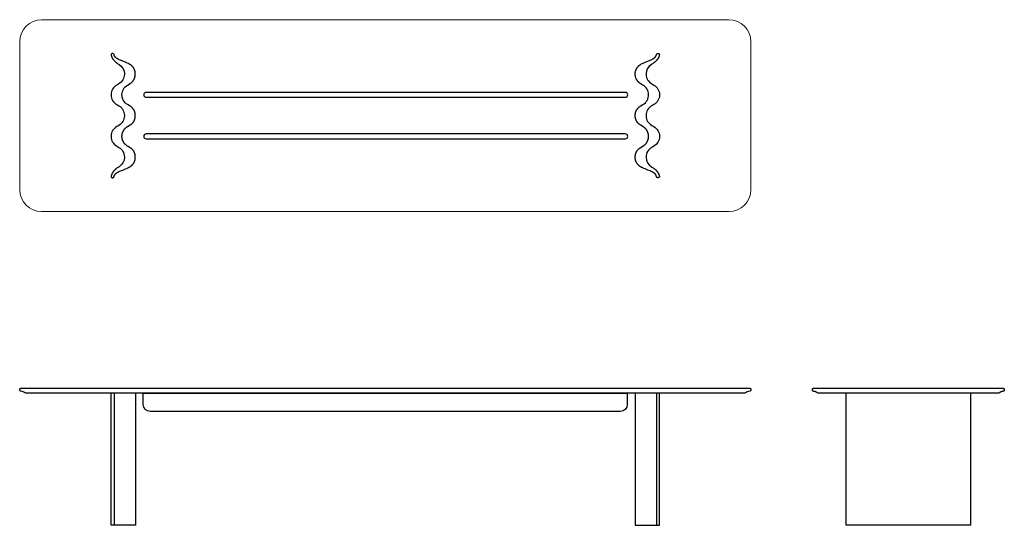
# Model space of a CAD drawing. Units: millimetres. Extents: x -47615 to 5323, y -9238 to 7924.
# Drawn here: x -38816 to -33429, y -9238 to -6471 of the extents above; entities that cross this region are included whole.
import ezdxf

# ---------------------------------------------------------------- set-up
doc = ezdxf.new("R2010")
doc.units = ezdxf.units.MM
doc.layers.add('Standard', color=7, linetype='Continuous', true_color=0x000000)

msp = doc.modelspace()

# ---------------------------------------------------------------- linework, layer by layer
at = {"layer": 'Standard', "color": 18, "linetype": 'Continuous', "lineweight": 5, "true_color": 0x000000}
for p, q in [((-38696.3, -6470.7), (-34936.3, -6470.7)), ((-38816.3, -7400.7), (-38816.3, -6590.7)), ((-34816.3, -6590.7), (-34816.3, -7400.7)), ((-34936.3, -7520.7), (-38696.3, -7520.7))]:
    msp.add_line(p, q, dxfattribs=at)
at = {"layer": 'Standard'}
for p, q in [((-35502.8, -6868.5), (-38123.8, -6868.5)), ((-38123.8, -6895.5), (-35502.8, -6895.5)), ((-35502.8, -7095.8), (-38123.8, -7095.8)), ((-38123.8, -7122.8), (-35502.8, -7122.8)), ((-38299.8, -8514.7), (-38299.8, -9237.7)), ((-38140.3, -8514.7), (-36915.4, -8514.7)), ((-38140.3, -8576.7), (-38140.3, -8514.7)), ((-36915.4, -8514.7), (-35492.3, -8514.7)), ((-35492.3, -8514.7), (-35492.3, -8576.7)), ((-35332.7, -8514.7), (-35332.7, -9237.7)), ((-35530.3, -8614.7), (-38102.3, -8614.7))]:
    msp.add_line(p, q, dxfattribs=at)
for points in [[(-38256.7, -6880.8, -0.271576), (-38225.9, -6828.4), (-38211.1, -6819.5), (-38210.4, -6819.1), (-38209.8, -6818.6), (-38208.3, -6817.6), (-38206.8, -6816.5), (-38205.3, -6815.3), (-38203.9, -6814), (-38202.4, -6812.7), (-38201, -6811.4), (-38199.7, -6809.9), (-38198.4, -6808.5), (-38197.1, -6807), (-38195.9, -6805.4), (-38194.7, -6803.8), (-38193.6, -6802.2), (-38192.5, -6800.5), (-38191.5, -6798.8), (-38190.6, -6797.1), (-38189.7, -6795.3), (-38188.8, -6793.5), (-38188.1, -6791.7), (-38187.4, -6789.8), (-38186.7, -6788), (-38186.1, -6786.1), (-38185.6, -6784.2), (-38185.1, -6782.3), (-38184.7, -6780.4), (-38184.4, -6778.5), (-38184.1, -6776.6), (-38183.9, -6774.7), (-38183.8, -6773), (-38183.7, -6772.2), (-38183.7, -6771.5), (-38183.7, -6769.3), (-38183.7, -6766.9), (-38183.7, -6764.8), (-38183.7, -6764.1), (-38183.8, -6763.3), (-38183.9, -6761.5), (-38184.1, -6759.6), (-38184.4, -6757.7), (-38184.7, -6755.8), (-38185.1, -6753.9), (-38185.6, -6752), (-38186.1, -6750.1), (-38186.7, -6748.3), (-38187.4, -6746.4), (-38188.1, -6744.6), (-38188.8, -6742.7), (-38189.7, -6740.9), (-38190.6, -6739.2), (-38191.5, -6737.4), (-38192.5, -6735.7), (-38193.6, -6734.1), (-38194.7, -6732.4), (-38195.9, -6730.8), (-38197.1, -6729.3), (-38198.4, -6727.8), (-38199.7, -6726.3), (-38201, -6724.9), (-38202.4, -6723.5), (-38203.9, -6722.2), (-38205.3, -6721), (-38206.8, -6719.8), (-38208.3, -6718.6), (-38209.8, -6717.6), (-38210.4, -6717.2), (-38211.1, -6716.8), (-38213.1, -6715.5), (-38215.2, -6714.2), (-38218.8, -6712.3), (-38221.2, -6711), (-38227.4, -6708), (-38230.9, -6706.4), (-38238.1, -6703.2), (-38252.2, -6697.6), (-38265.5, -6692.3), (-38271.6, -6689.6), (-38274.6, -6688.2), (-38277.4, -6686.8), (-38278.7, -6686.1), (-38280.1, -6685.3), (-38281.4, -6684.6), (-38282.6, -6683.8), (-38283.9, -6683), (-38285.1, -6682.2), (-38286.2, -6681.4), (-38287.4, -6680.6), (-38288.4, -6679.7), (-38289.5, -6678.9), (-38290.5, -6678), (-38291.5, -6677.1), (-38291.9, -6676.6), (-38292.4, -6676.1), (-38292.8, -6675.6), (-38293.2, -6675.1), (-38293.7, -6674.7), (-38294.1, -6674.2), (-38294.5, -6673.6), (-38294.9, -6673.1), (-38295.2, -6672.6), (-38295.6, -6672.1), (-38295.9, -6671.6), (-38296.3, -6671.1), (-38296.6, -6670.6), (-38296.9, -6670.1), (-38297.1, -6669.6), (-38297.4, -6669.1), (-38297.9, -6668.1), (-38298.3, -6667.2), (-38298.4, -6666.7), (-38298.6, -6666.3), (-38298.8, -6665.9), (-38298.9, -6665.5), (-38299.1, -6664.7), (-38299.3, -6664), (-38299.5, -6663.4), (-38299.6, -6662.9), (-38299.8, -6662), (-38299.9, -6661.4, 0.376443), (-38307, -6655.4), (-38308.7, -6655.4), (-38309, -6655.5), (-38309.3, -6655.5), (-38309.5, -6655.5), (-38309.6, -6655.5), (-38309.8, -6655.5), (-38310, -6655.5), (-38310.1, -6655.6), (-38310.3, -6655.6), (-38310.5, -6655.7), (-38310.7, -6655.7), (-38310.9, -6655.8), (-38311.1, -6655.8), (-38311.3, -6655.9), (-38311.4, -6655.9), (-38311.6, -6656), (-38311.8, -6656.1), (-38312, -6656.2), (-38312.1, -6656.3), (-38312.3, -6656.4), (-38312.5, -6656.5), (-38312.6, -6656.6), (-38312.8, -6656.7), (-38313, -6656.8), (-38313.1, -6656.9), (-38313.3, -6657), (-38313.4, -6657.1), (-38313.5, -6657.3), (-38313.7, -6657.4), (-38313.8, -6657.5), (-38313.9, -6657.6), (-38314.1, -6657.8), (-38314.2, -6657.9), (-38314.3, -6658.1), (-38314.5, -6658.3), (-38314.6, -6658.4), (-38314.7, -6658.6), (-38314.8, -6658.7), (-38314.9, -6658.9), (-38314.9, -6659), (-38315, -6659.2), (-38315.1, -6659.4), (-38315.2, -6659.5), (-38315.3, -6659.7), (-38315.4, -6659.9), (-38315.4, -6660.1), (-38315.5, -6660.3), (-38315.5, -6660.4), (-38315.6, -6660.6), (-38315.6, -6660.8), (-38315.7, -6661), (-38315.7, -6661.2), (-38315.8, -6661.4), (-38315.8, -6661.6), (-38315.8, -6661.8), (-38315.8, -6662), (-38315.8, -6662.1), (-38315.8, -6662.3), (-38315.8, -6662.5), (-38315.8, -6662.7), (-38315.8, -6662.9), (-38315.8, -6663), (-38315.8, -6663.2), (-38315.8, -6663.3), (-38315.7, -6664.1), (-38315.5, -6664.9), (-38315.2, -6666.2), (-38315.1, -6666.9), (-38314.8, -6667.8), (-38314.3, -6669.6), (-38314, -6670.6), (-38313.7, -6671.5), (-38313.3, -6672.5), (-38313, -6673.4), (-38312.6, -6674.4), (-38312.2, -6675.3), (-38311.8, -6676.3), (-38311.3, -6677.2), (-38310.4, -6679.1), (-38309.4, -6680.9), (-38308.4, -6682.7), (-38307.3, -6684.4), (-38306.1, -6686.2), (-38304.8, -6687.9), (-38303.5, -6689.6), (-38302.2, -6691.3), (-38300.8, -6692.9), (-38299.3, -6694.6), (-38297.8, -6696.2), (-38296.3, -6697.7), (-38294.7, -6699.3), (-38293, -6700.8), (-38291.4, -6702.3), (-38289.6, -6703.7), (-38287.9, -6705.1), (-38286.1, -6706.5), (-38284.3, -6707.9), (-38282.4, -6709.3), (-38278.6, -6711.9), (-38275.2, -6714), (-38272.9, -6715.5, -0.264258), (-38243.4, -6766.9), (-38243.4, -6769.3, -0.270613), (-38274.2, -6821.5), (-38285.7, -6828.4, 0.270613), (-38316.4, -6880.6), (-38316.4, -6883, 0.270613), (-38285.7, -6935.2), (-38274.2, -6942.1, -0.270613), (-38243.4, -6994.3), (-38243.4, -6996.7, -0.270613), (-38274.2, -7048.9), (-38285.7, -7055.7, 0.270613), (-38316.4, -7107.9), (-38316.4, -7110.4, 0.270613), (-38285.7, -7162.6), (-38274.2, -7169.4, -0.270613), (-38243.4, -7221.6), (-38243.4, -7224, -0.264258), (-38272.9, -7275.5), (-38275.2, -7276.9), (-38278.6, -7279.1), (-38282.4, -7281.7), (-38284.3, -7283), (-38286.1, -7284.4), (-38287.9, -7285.8), (-38289.6, -7287.2), (-38291.4, -7288.7), (-38293, -7290.2), (-38294.7, -7291.7), (-38296.3, -7293.2), (-38297.8, -7294.8), (-38299.3, -7296.4), (-38300.8, -7298), (-38302.2, -7299.7), (-38303.5, -7301.3), (-38304.8, -7303), (-38306.1, -7304.7), (-38307.3, -7306.5), (-38308.4, -7308.3), (-38309.4, -7310.1), (-38310.4, -7311.9), (-38311.3, -7313.7), (-38311.8, -7314.7), (-38312.2, -7315.6), (-38312.6, -7316.5), (-38313, -7317.5), (-38313.3, -7318.5), (-38313.7, -7319.4), (-38314, -7320.4), (-38314.3, -7321.3), (-38314.8, -7323.2), (-38315.1, -7324), (-38315.2, -7324.8), (-38315.5, -7326.1), (-38315.7, -7326.9), (-38315.8, -7327.6), (-38315.8, -7327.8), (-38315.8, -7327.9), (-38315.8, -7328.1), (-38315.8, -7328.2), (-38315.8, -7328.4), (-38315.8, -7328.6), (-38315.8, -7328.8), (-38315.8, -7329), (-38315.8, -7329.2), (-38315.8, -7329.4), (-38315.8, -7329.6), (-38315.7, -7329.7), (-38315.7, -7329.9), (-38315.6, -7330.1), (-38315.6, -7330.3), (-38315.5, -7330.5), (-38315.5, -7330.7), (-38315.4, -7330.9), (-38315.4, -7331.1), (-38315.3, -7331.2), (-38315.2, -7331.4), (-38315.1, -7331.6), (-38315, -7331.8), (-38314.9, -7331.9), (-38314.9, -7332.1), (-38314.8, -7332.2), (-38314.7, -7332.4), (-38314.6, -7332.5), (-38314.5, -7332.6), (-38314.3, -7332.8), (-38314.2, -7333), (-38314.1, -7333.2), (-38313.9, -7333.3), (-38313.8, -7333.5), (-38313.7, -7333.6), (-38313.5, -7333.7), (-38313.4, -7333.8), (-38313.3, -7333.9), (-38313.1, -7334), (-38313, -7334.2), (-38312.8, -7334.3), (-38312.6, -7334.4), (-38312.5, -7334.5), (-38312.3, -7334.6), (-38312.1, -7334.7), (-38312, -7334.8), (-38311.8, -7334.8), (-38311.6, -7334.9), (-38311.4, -7335), (-38311.3, -7335.1), (-38311.1, -7335.1), (-38310.9, -7335.2), (-38310.7, -7335.2), (-38310.5, -7335.3), (-38310.3, -7335.3), (-38310.1, -7335.4), (-38310, -7335.4), (-38309.8, -7335.4), (-38309.6, -7335.5), (-38309.5, -7335.5), (-38309.3, -7335.5), (-38309, -7335.5), (-38308.7, -7335.5), (-38307, -7335.5, 0.376443), (-38299.9, -7329.5), (-38299.8, -7328.9), (-38299.6, -7328), (-38299.5, -7327.5), (-38299.3, -7326.9), (-38299.1, -7326.2), (-38298.9, -7325.5), (-38298.8, -7325.1), (-38298.6, -7324.7), (-38298.4, -7324.2), (-38298.3, -7323.8), (-38297.9, -7322.9), (-38297.4, -7321.9), (-38297.1, -7321.4), (-38296.9, -7320.9), (-38296.6, -7320.4), (-38296.3, -7319.9), (-38295.9, -7319.4), (-38295.6, -7318.8), (-38295.2, -7318.3), (-38294.9, -7317.8), (-38294.5, -7317.3), (-38294.1, -7316.8), (-38293.7, -7316.3), (-38293.2, -7315.8), (-38292.8, -7315.3), (-38292.4, -7314.8), (-38291.9, -7314.4), (-38291.5, -7313.9), (-38290.5, -7313), (-38289.5, -7312.1), (-38288.4, -7311.2), (-38287.4, -7310.3), (-38286.2, -7309.5), (-38285.1, -7308.7), (-38283.9, -7307.9), (-38282.6, -7307.1), (-38281.4, -7306.4), (-38280.1, -7305.6), (-38278.7, -7304.9), (-38277.4, -7304.1), (-38274.6, -7302.7), (-38271.6, -7301.3), (-38265.5, -7298.6), (-38252.2, -7293.3), (-38238.1, -7287.7), (-38230.9, -7284.6), (-38227.4, -7283), (-38221.2, -7279.9), (-38218.8, -7278.7), (-38215.2, -7276.7), (-38213.1, -7275.4), (-38211.1, -7274.2), (-38210.4, -7273.8), (-38209.8, -7273.3), (-38208.3, -7272.3), (-38206.8, -7271.2), (-38205.3, -7270), (-38203.9, -7268.7), (-38202.4, -7267.4), (-38201, -7266), (-38199.7, -7264.6), (-38198.4, -7263.2), (-38197.1, -7261.7), (-38195.9, -7260.1), (-38194.7, -7258.5), (-38193.6, -7256.9), (-38192.5, -7255.2), (-38191.5, -7253.5), (-38190.6, -7251.8), (-38189.7, -7250), (-38188.8, -7248.2), (-38188.1, -7246.4), (-38187.4, -7244.5), (-38186.7, -7242.7), (-38186.1, -7240.8), (-38185.6, -7238.9), (-38185.1, -7237), (-38184.7, -7235.1), (-38184.4, -7233.2), (-38184.1, -7231.3), (-38183.9, -7229.4), (-38183.8, -7227.7), (-38183.7, -7226.9), (-38183.7, -7226.1), (-38183.7, -7224), (-38183.7, -7221.6), (-38183.7, -7219.5), (-38183.7, -7218.8), (-38183.8, -7218), (-38183.9, -7216.2), (-38184.1, -7214.3), (-38184.4, -7212.4), (-38184.7, -7210.5), (-38185.1, -7208.6), (-38185.6, -7206.7), (-38186.1, -7204.8), (-38186.7, -7203), (-38187.4, -7201.1), (-38188.1, -7199.3), (-38188.8, -7197.4), (-38189.7, -7195.6), (-38190.6, -7193.9), (-38191.5, -7192.1), (-38192.5, -7190.4), (-38193.6, -7188.8), (-38194.7, -7187.1), (-38195.9, -7185.5), (-38197.1, -7184), (-38198.4, -7182.5), (-38199.7, -7181), (-38201, -7179.6), (-38202.4, -7178.2), (-38203.9, -7176.9), (-38205.3, -7175.7), (-38206.8, -7174.5), (-38208.3, -7173.3), (-38209.8, -7172.3), (-38210.4, -7171.9), (-38211.1, -7171.5), (-38225.9, -7162.6), (-38229.3, -7160.5), (-38229.9, -7160.1), (-38230.6, -7159.7), (-38232, -7158.6), (-38233.6, -7157.5), (-38235.1, -7156.3), (-38236.5, -7155), (-38237.9, -7153.7), (-38239.3, -7152.4), (-38240.7, -7151), (-38242, -7149.5), (-38243.3, -7148), (-38244.5, -7146.4), (-38245.7, -7144.8), (-38246.8, -7143.2), (-38247.8, -7141.5), (-38248.9, -7139.8), (-38249.8, -7138.1), (-38250.7, -7136.3), (-38251.5, -7134.5), (-38252.3, -7132.7), (-38253, -7130.9), (-38253.7, -7129), (-38254.3, -7127.1), (-38254.8, -7125.2), (-38255.2, -7123.4), (-38255.6, -7121.5), (-38256, -7119.6), (-38256.2, -7117.7), (-38256.4, -7115.8), (-38256.6, -7114), (-38256.6, -7113.2), (-38256.7, -7112.5), (-38256.7, -7107.9), (-38256.7, -7105.8), (-38256.6, -7105.1), (-38256.6, -7104.3), (-38256.4, -7102.5), (-38256.2, -7100.6), (-38256, -7098.7), (-38255.6, -7096.8), (-38255.2, -7094.9), (-38254.8, -7093), (-38254.3, -7091.2), (-38253.7, -7089.3), (-38253, -7087.4), (-38252.3, -7085.6), (-38251.5, -7083.8), (-38250.7, -7082), (-38249.8, -7080.2), (-38248.9, -7078.5), (-38247.8, -7076.8), (-38246.8, -7075.1), (-38245.7, -7073.4), (-38244.5, -7071.8), (-38243.3, -7070.3), (-38242, -7068.8), (-38240.7, -7067.3), (-38239.3, -7065.9), (-38237.9, -7064.6), (-38236.5, -7063.2), (-38235.1, -7062), (-38233.6, -7060.8), (-38232, -7059.6), (-38230.6, -7058.6), (-38229.9, -7058.2), (-38229.3, -7057.8), (-38225.9, -7055.7), (-38211.1, -7046.8), (-38210.4, -7046.4), (-38209.8, -7046), (-38208.3, -7045), (-38206.8, -7043.8), (-38205.3, -7042.6), (-38203.9, -7041.4), (-38202.4, -7040.1), (-38201, -7038.7), (-38199.7, -7037.3), (-38198.4, -7035.8), (-38197.1, -7034.3), (-38195.9, -7032.8), (-38194.7, -7031.2), (-38193.6, -7029.5), (-38192.5, -7027.9), (-38191.5, -7026.2), (-38190.6, -7024.4), (-38189.7, -7022.6), (-38188.8, -7020.8), (-38188.1, -7019), (-38187.4, -7017.2), (-38186.7, -7015.3), (-38186.1, -7013.5), (-38185.6, -7011.6), (-38185.1, -7009.7), (-38184.7, -7007.8), (-38184.4, -7005.9), (-38184.1, -7004), (-38183.9, -7002.1), (-38183.8, -7000.3), (-38183.7, -6999.5), (-38183.7, -6998.8), (-38183.7, -6994.3), (-38183.7, -6992.1), (-38183.7, -6991.4), (-38183.8, -6990.6), (-38183.9, -6988.8), (-38184.1, -6987), (-38184.4, -6985.1), (-38184.7, -6983.2), (-38185.1, -6981.3), (-38185.6, -6979.4), (-38186.1, -6977.5), (-38186.7, -6975.6), (-38187.4, -6973.8), (-38188.1, -6971.9), (-38188.8, -6970.1), (-38189.7, -6968.3), (-38190.6, -6966.5), (-38191.5, -6964.8), (-38192.5, -6963.1), (-38193.6, -6961.4), (-38194.7, -6959.8), (-38195.9, -6958.2), (-38197.1, -6956.6), (-38198.4, -6955.1), (-38199.7, -6953.7), (-38201, -6952.2), (-38202.4, -6950.9), (-38203.9, -6949.6), (-38205.3, -6948.3), (-38206.8, -6947.1), (-38208.3, -6946), (-38209.8, -6944.9), (-38210.4, -6944.5), (-38211.1, -6944.1), (-38225.9, -6935.2, -0.279985)], [(-35375.7, -6880.8, 0.271576), (-35406.5, -6828.4), (-35421.4, -6819.5), (-35422, -6819.1), (-35422.6, -6818.6), (-35424.1, -6817.6), (-35425.6, -6816.5), (-35427.1, -6815.3), (-35428.6, -6814), (-35430, -6812.7), (-35431.4, -6811.4), (-35432.7, -6809.9), (-35434, -6808.5), (-35435.3, -6807), (-35436.5, -6805.4), (-35437.7, -6803.8), (-35438.8, -6802.2), (-35439.9, -6800.5), (-35440.9, -6798.8), (-35441.8, -6797.1), (-35442.7, -6795.3), (-35443.6, -6793.5), (-35444.4, -6791.7), (-35445.1, -6789.8), (-35445.7, -6788), (-35446.3, -6786.1), (-35446.8, -6784.2), (-35447.3, -6782.3), (-35447.7, -6780.4), (-35448, -6778.5), (-35448.3, -6776.6), (-35448.5, -6774.7), (-35448.6, -6773), (-35448.7, -6772.2), (-35448.7, -6771.5), (-35448.8, -6769.3), (-35448.8, -6766.9), (-35448.7, -6764.8), (-35448.7, -6764.1), (-35448.6, -6763.3), (-35448.5, -6761.5), (-35448.3, -6759.6), (-35448, -6757.7), (-35447.7, -6755.8), (-35447.3, -6753.9), (-35446.8, -6752), (-35446.3, -6750.1), (-35445.7, -6748.3), (-35445.1, -6746.4), (-35444.4, -6744.6), (-35443.6, -6742.7), (-35442.7, -6740.9), (-35441.8, -6739.2), (-35440.9, -6737.4), (-35439.9, -6735.7), (-35438.8, -6734.1), (-35437.7, -6732.4), (-35436.5, -6730.8), (-35435.3, -6729.3), (-35434, -6727.8), (-35432.7, -6726.3), (-35431.4, -6724.9), (-35430, -6723.5), (-35428.6, -6722.2), (-35427.1, -6721), (-35425.6, -6719.8), (-35424.1, -6718.6), (-35422.6, -6717.6), (-35422, -6717.2), (-35421.4, -6716.8), (-35419.3, -6715.5), (-35417.2, -6714.2), (-35413.6, -6712.3), (-35411.2, -6711), (-35405, -6708), (-35401.5, -6706.4), (-35394.3, -6703.2), (-35380.2, -6697.6), (-35366.9, -6692.3), (-35360.8, -6689.6), (-35357.9, -6688.2), (-35355, -6686.8), (-35353.7, -6686.1), (-35352.3, -6685.3), (-35351, -6684.6), (-35349.8, -6683.8), (-35348.5, -6683), (-35347.4, -6682.2), (-35346.2, -6681.4), (-35345.1, -6680.6), (-35344, -6679.7), (-35342.9, -6678.9), (-35341.9, -6678), (-35341, -6677.1), (-35340.5, -6676.6), (-35340.1, -6676.1), (-35339.6, -6675.6), (-35339.2, -6675.1), (-35338.8, -6674.7), (-35338.3, -6674.2), (-35337.9, -6673.6), (-35337.6, -6673.1), (-35337.2, -6672.6), (-35336.8, -6672.1), (-35336.5, -6671.6), (-35336.2, -6671.1), (-35335.9, -6670.6), (-35335.6, -6670.1), (-35335.3, -6669.6), (-35335, -6669.1), (-35334.6, -6668.1), (-35334.2, -6667.2), (-35334, -6666.7), (-35333.8, -6666.3), (-35333.7, -6665.9), (-35333.5, -6665.5), (-35333.3, -6664.7), (-35333.1, -6664), (-35332.9, -6663.4), (-35332.8, -6662.9), (-35332.6, -6662), (-35332.5, -6661.4, -0.376443), (-35325.5, -6655.4), (-35323.7, -6655.4), (-35323.4, -6655.5), (-35323.1, -6655.5), (-35323, -6655.5), (-35322.8, -6655.5), (-35322.6, -6655.5), (-35322.5, -6655.5), (-35322.3, -6655.6), (-35322.1, -6655.6), (-35321.9, -6655.7), (-35321.7, -6655.7), (-35321.5, -6655.8), (-35321.3, -6655.8), (-35321.2, -6655.9), (-35321, -6655.9), (-35320.8, -6656), (-35320.6, -6656.1), (-35320.5, -6656.2), (-35320.3, -6656.3), (-35320.1, -6656.4), (-35319.9, -6656.5), (-35319.8, -6656.6), (-35319.6, -6656.7), (-35319.5, -6656.8), (-35319.3, -6656.9), (-35319.2, -6657), (-35319, -6657.1), (-35318.9, -6657.3), (-35318.8, -6657.4), (-35318.6, -6657.5), (-35318.5, -6657.6), (-35318.4, -6657.8), (-35318.2, -6657.9), (-35318.1, -6658.1), (-35317.9, -6658.3), (-35317.9, -6658.4), (-35317.8, -6658.6), (-35317.7, -6658.7), (-35317.6, -6658.9), (-35317.5, -6659), (-35317.4, -6659.2), (-35317.3, -6659.4), (-35317.2, -6659.5), (-35317.1, -6659.7), (-35317.1, -6659.9), (-35317, -6660.1), (-35316.9, -6660.3), (-35316.9, -6660.4), (-35316.8, -6660.6), (-35316.8, -6660.8), (-35316.7, -6661), (-35316.7, -6661.2), (-35316.7, -6661.4), (-35316.6, -6661.6), (-35316.6, -6661.8), (-35316.6, -6662), (-35316.6, -6662.1), (-35316.6, -6662.3), (-35316.6, -6662.5), (-35316.6, -6662.7), (-35316.6, -6662.9), (-35316.6, -6663), (-35316.6, -6663.2), (-35316.6, -6663.3), (-35316.8, -6664.1), (-35316.9, -6664.9), (-35317.2, -6666.2), (-35317.4, -6666.9), (-35317.6, -6667.8), (-35318.1, -6669.6), (-35318.4, -6670.6), (-35318.7, -6671.5), (-35319.1, -6672.5), (-35319.4, -6673.4), (-35319.8, -6674.4), (-35320.2, -6675.3), (-35320.6, -6676.3), (-35321.1, -6677.2), (-35322, -6679.1), (-35323, -6680.9), (-35324, -6682.7), (-35325.2, -6684.4), (-35326.3, -6686.2), (-35327.6, -6687.9), (-35328.9, -6689.6), (-35330.2, -6691.3), (-35331.6, -6692.9), (-35333.1, -6694.6), (-35334.6, -6696.2), (-35336.1, -6697.7), (-35337.7, -6699.3), (-35339.4, -6700.8), (-35341.1, -6702.3), (-35342.8, -6703.7), (-35344.5, -6705.1), (-35346.3, -6706.5), (-35348.1, -6707.9), (-35350, -6709.3), (-35353.8, -6711.9), (-35357.2, -6714), (-35359.5, -6715.5, 0.264258), (-35389, -6766.9), (-35389, -6769.3, 0.270613), (-35358.3, -6821.5), (-35346.7, -6828.4, -0.270613), (-35316, -6880.6), (-35316, -6883, -0.270613), (-35346.7, -6935.2), (-35358.3, -6942.1, 0.270613), (-35389, -6994.3), (-35389, -6996.7, 0.270613), (-35358.3, -7048.9), (-35346.7, -7055.7, -0.270613), (-35316, -7107.9), (-35316, -7110.4, -0.270613), (-35346.7, -7162.6), (-35358.3, -7169.4, 0.270613), (-35389, -7221.6), (-35389, -7224, 0.264258), (-35359.5, -7275.5), (-35357.2, -7276.9), (-35353.8, -7279.1), (-35350, -7281.7), (-35348.1, -7283), (-35346.3, -7284.4), (-35344.5, -7285.8), (-35342.8, -7287.2), (-35341.1, -7288.7), (-35339.4, -7290.2), (-35337.7, -7291.7), (-35336.1, -7293.2), (-35334.6, -7294.8), (-35333.1, -7296.4), (-35331.6, -7298), (-35330.2, -7299.7), (-35328.9, -7301.3), (-35327.6, -7303), (-35326.3, -7304.7), (-35325.2, -7306.5), (-35324, -7308.3), (-35323, -7310.1), (-35322, -7311.9), (-35321.1, -7313.7), (-35320.6, -7314.7), (-35320.2, -7315.6), (-35319.8, -7316.5), (-35319.4, -7317.5), (-35319.1, -7318.5), (-35318.7, -7319.4), (-35318.4, -7320.4), (-35318.1, -7321.3), (-35317.6, -7323.2), (-35317.4, -7324), (-35317.2, -7324.8), (-35316.9, -7326.1), (-35316.8, -7326.9), (-35316.6, -7327.6), (-35316.6, -7327.8), (-35316.6, -7327.9), (-35316.6, -7328.1), (-35316.6, -7328.2), (-35316.6, -7328.4), (-35316.6, -7328.6), (-35316.6, -7328.8), (-35316.6, -7329), (-35316.6, -7329.2), (-35316.6, -7329.4), (-35316.7, -7329.6), (-35316.7, -7329.7), (-35316.7, -7329.9), (-35316.8, -7330.1), (-35316.8, -7330.3), (-35316.9, -7330.5), (-35316.9, -7330.7), (-35317, -7330.9), (-35317.1, -7331.1), (-35317.1, -7331.2), (-35317.2, -7331.4), (-35317.3, -7331.6), (-35317.4, -7331.8), (-35317.5, -7331.9), (-35317.6, -7332.1), (-35317.7, -7332.2), (-35317.8, -7332.4), (-35317.9, -7332.5), (-35317.9, -7332.6), (-35318.1, -7332.8), (-35318.2, -7333), (-35318.4, -7333.2), (-35318.5, -7333.3), (-35318.6, -7333.5), (-35318.8, -7333.6), (-35318.9, -7333.7), (-35319, -7333.8), (-35319.2, -7333.9), (-35319.3, -7334), (-35319.5, -7334.2), (-35319.6, -7334.3), (-35319.8, -7334.4), (-35319.9, -7334.5), (-35320.1, -7334.6), (-35320.3, -7334.7), (-35320.5, -7334.8), (-35320.6, -7334.8), (-35320.8, -7334.9), (-35321, -7335), (-35321.2, -7335.1), (-35321.3, -7335.1), (-35321.5, -7335.2), (-35321.7, -7335.2), (-35321.9, -7335.3), (-35322.1, -7335.3), (-35322.3, -7335.4), (-35322.5, -7335.4), (-35322.6, -7335.4), (-35322.8, -7335.5), (-35323, -7335.5), (-35323.1, -7335.5), (-35323.4, -7335.5), (-35323.7, -7335.5), (-35325.5, -7335.5, -0.376443), (-35332.5, -7329.5), (-35332.6, -7328.9), (-35332.8, -7328), (-35332.9, -7327.5), (-35333.1, -7326.9), (-35333.3, -7326.2), (-35333.5, -7325.5), (-35333.7, -7325.1), (-35333.8, -7324.7), (-35334, -7324.2), (-35334.2, -7323.8), (-35334.6, -7322.9), (-35335, -7321.9), (-35335.3, -7321.4), (-35335.6, -7320.9), (-35335.9, -7320.4), (-35336.2, -7319.9), (-35336.5, -7319.4), (-35336.8, -7318.8), (-35337.2, -7318.3), (-35337.6, -7317.8), (-35337.9, -7317.3), (-35338.3, -7316.8), (-35338.8, -7316.3), (-35339.2, -7315.8), (-35339.6, -7315.3), (-35340.1, -7314.8), (-35340.5, -7314.4), (-35341, -7313.9), (-35341.9, -7313), (-35342.9, -7312.1), (-35344, -7311.2), (-35345.1, -7310.3), (-35346.2, -7309.5), (-35347.4, -7308.7), (-35348.5, -7307.9), (-35349.8, -7307.1), (-35351, -7306.4), (-35352.3, -7305.6), (-35353.7, -7304.9), (-35355, -7304.1), (-35357.9, -7302.7), (-35360.8, -7301.3), (-35366.9, -7298.6), (-35380.2, -7293.3), (-35394.3, -7287.7), (-35401.5, -7284.6), (-35405, -7283), (-35411.2, -7279.9), (-35413.6, -7278.7), (-35417.2, -7276.7), (-35419.3, -7275.4), (-35421.4, -7274.2), (-35422, -7273.8), (-35422.6, -7273.3), (-35424.1, -7272.3), (-35425.6, -7271.2), (-35427.1, -7270), (-35428.6, -7268.7), (-35430, -7267.4), (-35431.4, -7266), (-35432.7, -7264.6), (-35434, -7263.2), (-35435.3, -7261.7), (-35436.5, -7260.1), (-35437.7, -7258.5), (-35438.8, -7256.9), (-35439.9, -7255.2), (-35440.9, -7253.5), (-35441.8, -7251.8), (-35442.7, -7250), (-35443.6, -7248.2), (-35444.4, -7246.4), (-35445.1, -7244.5), (-35445.7, -7242.7), (-35446.3, -7240.8), (-35446.8, -7238.9), (-35447.3, -7237), (-35447.7, -7235.1), (-35448, -7233.2), (-35448.3, -7231.3), (-35448.5, -7229.4), (-35448.6, -7227.7), (-35448.7, -7226.9), (-35448.7, -7226.1), (-35448.8, -7224), (-35448.8, -7221.6), (-35448.7, -7219.5), (-35448.7, -7218.8), (-35448.6, -7218), (-35448.5, -7216.2), (-35448.3, -7214.3), (-35448, -7212.4), (-35447.7, -7210.5), (-35447.3, -7208.6), (-35446.8, -7206.7), (-35446.3, -7204.8), (-35445.7, -7203), (-35445.1, -7201.1), (-35444.4, -7199.3), (-35443.6, -7197.4), (-35442.7, -7195.6), (-35441.8, -7193.9), (-35440.9, -7192.1), (-35439.9, -7190.4), (-35438.8, -7188.8), (-35437.7, -7187.1), (-35436.5, -7185.5), (-35435.3, -7184), (-35434, -7182.5), (-35432.7, -7181), (-35431.4, -7179.6), (-35430, -7178.2), (-35428.6, -7176.9), (-35427.1, -7175.7), (-35425.6, -7174.5), (-35424.1, -7173.3), (-35422.6, -7172.3), (-35422, -7171.9), (-35421.4, -7171.5), (-35406.5, -7162.6), (-35403.1, -7160.5), (-35402.5, -7160.1), (-35401.8, -7159.7), (-35400.4, -7158.6), (-35398.9, -7157.5), (-35397.4, -7156.3), (-35395.9, -7155), (-35394.5, -7153.7), (-35393.1, -7152.4), (-35391.7, -7151), (-35390.4, -7149.5), (-35389.2, -7148), (-35387.9, -7146.4), (-35386.8, -7144.8), (-35385.6, -7143.2), (-35384.6, -7141.5), (-35383.6, -7139.8), (-35382.6, -7138.1), (-35381.7, -7136.3), (-35380.9, -7134.5), (-35380.1, -7132.7), (-35379.4, -7130.9), (-35378.8, -7129), (-35378.2, -7127.1), (-35377.6, -7125.2), (-35377.2, -7123.4), (-35376.8, -7121.5), (-35376.5, -7119.6), (-35376.2, -7117.7), (-35376, -7115.8), (-35375.8, -7114), (-35375.8, -7113.2), (-35375.8, -7112.5), (-35375.7, -7107.9), (-35375.8, -7105.8), (-35375.8, -7105.1), (-35375.8, -7104.3), (-35376, -7102.5), (-35376.2, -7100.6), (-35376.5, -7098.7), (-35376.8, -7096.8), (-35377.2, -7094.9), (-35377.6, -7093), (-35378.2, -7091.2), (-35378.8, -7089.3), (-35379.4, -7087.4), (-35380.1, -7085.6), (-35380.9, -7083.8), (-35381.7, -7082), (-35382.6, -7080.2), (-35383.6, -7078.5), (-35384.6, -7076.8), (-35385.6, -7075.1), (-35386.8, -7073.4), (-35387.9, -7071.8), (-35389.2, -7070.3), (-35390.4, -7068.8), (-35391.7, -7067.3), (-35393.1, -7065.9), (-35394.5, -7064.6), (-35395.9, -7063.2), (-35397.4, -7062), (-35398.9, -7060.8), (-35400.4, -7059.6), (-35401.8, -7058.6), (-35402.5, -7058.2), (-35403.1, -7057.8), (-35406.5, -7055.7), (-35421.4, -7046.8), (-35422, -7046.4), (-35422.6, -7046), (-35424.1, -7045), (-35425.6, -7043.8), (-35427.1, -7042.6), (-35428.6, -7041.4), (-35430, -7040.1), (-35431.4, -7038.7), (-35432.7, -7037.3), (-35434, -7035.8), (-35435.3, -7034.3), (-35436.5, -7032.8), (-35437.7, -7031.2), (-35438.8, -7029.5), (-35439.9, -7027.9), (-35440.9, -7026.2), (-35441.8, -7024.4), (-35442.7, -7022.6), (-35443.6, -7020.8), (-35444.4, -7019), (-35445.1, -7017.2), (-35445.7, -7015.3), (-35446.3, -7013.5), (-35446.8, -7011.6), (-35447.3, -7009.7), (-35447.7, -7007.8), (-35448, -7005.9), (-35448.3, -7004), (-35448.5, -7002.1), (-35448.6, -7000.3), (-35448.7, -6999.5), (-35448.7, -6998.8), (-35448.8, -6994.3), (-35448.7, -6992.1), (-35448.7, -6991.4), (-35448.6, -6990.6), (-35448.5, -6988.8), (-35448.3, -6987), (-35448, -6985.1), (-35447.7, -6983.2), (-35447.3, -6981.3), (-35446.8, -6979.4), (-35446.3, -6977.5), (-35445.7, -6975.6), (-35445.1, -6973.8), (-35444.4, -6971.9), (-35443.6, -6970.1), (-35442.7, -6968.3), (-35441.8, -6966.5), (-35440.9, -6964.8), (-35439.9, -6963.1), (-35438.8, -6961.4), (-35437.7, -6959.8), (-35436.5, -6958.2), (-35435.3, -6956.6), (-35434, -6955.1), (-35432.7, -6953.7), (-35431.4, -6952.2), (-35430, -6950.9), (-35428.6, -6949.6), (-35427.1, -6948.3), (-35425.6, -6947.1), (-35424.1, -6946), (-35422.6, -6944.9), (-35422, -6944.5), (-35421.4, -6944.1), (-35406.5, -6935.2, 0.279985)], [(-34848.3, -8514.7), (-38784.3, -8514.7, 0.160195), (-38810.3, -8503.7, -0.414214), (-38816.3, -8497.7), (-38816.3, -8493.7, -0.414214), (-38810.3, -8487.7), (-34822.3, -8487.7, -0.414214), (-34816.3, -8493.7), (-34816.3, -8497.7, -0.414214), (-34822.3, -8503.7, 0.160195)]]:
    msp.add_lwpolyline(points, format="xyb", close=True, dxfattribs=at)
msp.add_lwpolyline([(-33458.1, -8512.8), (-33459.6, -8513.7), (-33461, -8514.7), (-34447.7, -8514.7), (-34449.2, -8513.7), (-34450.6, -8512.8), (-34452.1, -8511.8), (-34453.6, -8511), (-34455.2, -8510.2), (-34456.8, -8509.4), (-34458.4, -8508.7), (-34460, -8508), (-34461.6, -8507.3), (-34463.3, -8506.8), (-34464.9, -8506.2), (-34466.6, -8505.7), (-34468.3, -8505.3), (-34470, -8504.9), (-34471.7, -8504.6), (-34473.4, -8504.3), (-34473.6, -8504.3), (-34473.7, -8504.2), (-34473.8, -8504.2), (-34474, -8504.2), (-34474.1, -8504.1), (-34474.3, -8504.1), (-34474.4, -8504.1), (-34474.6, -8504), (-34474.7, -8504), (-34474.8, -8503.9), (-34475, -8503.9), (-34475.1, -8503.8), (-34475.3, -8503.7), (-34475.4, -8503.7), (-34475.5, -8503.6), (-34475.7, -8503.5), (-34475.8, -8503.5), (-34476, -8503.4), (-34476.1, -8503.3), (-34476.2, -8503.2), (-34476.4, -8503.1), (-34476.5, -8503), (-34476.6, -8502.9), (-34476.7, -8502.8), (-34476.9, -8502.7), (-34477, -8502.6), (-34477.1, -8502.5), (-34477.2, -8502.4), (-34477.3, -8502.3), (-34477.5, -8502.2), (-34477.6, -8502.1), (-34477.7, -8501.9), (-34477.8, -8501.8), (-34477.9, -8501.7), (-34478, -8501.6), (-34478.1, -8501.4), (-34478.2, -8501.3), (-34478.3, -8501.2), (-34478.3, -8501), (-34478.4, -8500.9), (-34478.5, -8500.7), (-34478.6, -8500.6), (-34478.6, -8500.5), (-34478.7, -8500.3), (-34478.8, -8500.2), (-34478.8, -8500), (-34478.9, -8499.9), (-34479, -8499.7), (-34479, -8499.6), (-34479.1, -8499.4), (-34479.1, -8499.3), (-34479.1, -8499.1), (-34479.2, -8499), (-34479.2, -8498.8), (-34479.2, -8498.7), (-34479.3, -8498.5), (-34479.3, -8498.4), (-34479.3, -8498.2), (-34479.3, -8498.1), (-34479.3, -8497.9), (-34479.4, -8497.8), (-34479.4, -8497.7), (-34479.4, -8497.5), (-34479.4, -8497.4), (-34479.4, -8494.7), (-34479.4, -8494.5), (-34479.4, -8494.4), (-34479.4, -8494.2), (-34479.3, -8494), (-34479.3, -8493.8), (-34479.3, -8493.7), (-34479.3, -8493.5), (-34479.2, -8493.3), (-34479.2, -8493.2), (-34479.2, -8493), (-34479.1, -8492.8), (-34479.1, -8492.7), (-34479, -8492.5), (-34479, -8492.3), (-34478.9, -8492.2), (-34478.8, -8492), (-34478.8, -8491.9), (-34478.7, -8491.7), (-34478.6, -8491.5), (-34478.5, -8491.4), (-34478.5, -8491.2), (-34478.4, -8491.1), (-34478.3, -8490.9), (-34478.2, -8490.8), (-34478.1, -8490.7), (-34478, -8490.5), (-34477.9, -8490.4), (-34477.8, -8490.2), (-34477.7, -8490.1), (-34477.6, -8490), (-34477.4, -8489.9), (-34477.3, -8489.7), (-34477.2, -8489.6), (-34477.1, -8489.5), (-34476.9, -8489.4), (-34476.8, -8489.3), (-34476.7, -8489.2), (-34476.5, -8489.1), (-34476.4, -8489), (-34476.3, -8488.9), (-34476.1, -8488.8), (-34476, -8488.7), (-34475.8, -8488.6), (-34475.7, -8488.5), (-34475.5, -8488.4), (-34475.4, -8488.4), (-34475.2, -8488.3), (-34475, -8488.2), (-34474.9, -8488.2), (-34474.7, -8488.1), (-34474.6, -8488), (-34474.4, -8488), (-34474.2, -8487.9), (-34474.1, -8487.9), (-34473.9, -8487.9), (-34473.7, -8487.8), (-34473.6, -8487.8), (-34473.4, -8487.8), (-34473.2, -8487.7), (-34473, -8487.7), (-34472.9, -8487.7), (-34472.7, -8487.7), (-34472.5, -8487.7), (-34472.4, -8487.7), (-33436.4, -8487.7), (-33436.2, -8487.7), (-33436, -8487.7), (-33435.9, -8487.7), (-33435.7, -8487.7), (-33435.5, -8487.7), (-33435.4, -8487.8), (-33435.2, -8487.8), (-33435, -8487.8), (-33434.8, -8487.9), (-33434.7, -8487.9), (-33434.5, -8487.9), (-33434.3, -8488), (-33434.2, -8488), (-33434, -8488.1), (-33433.9, -8488.2), (-33433.7, -8488.2), (-33433.5, -8488.3), (-33433.4, -8488.4), (-33433.2, -8488.4), (-33433.1, -8488.5), (-33432.9, -8488.6), (-33432.8, -8488.7), (-33432.6, -8488.8), (-33432.5, -8488.9), (-33432.3, -8489), (-33432.2, -8489.1), (-33432.1, -8489.2), (-33431.9, -8489.3), (-33431.8, -8489.4), (-33431.7, -8489.5), (-33431.5, -8489.6), (-33431.4, -8489.7), (-33431.3, -8489.9), (-33431.2, -8490), (-33431.1, -8490.1), (-33431, -8490.2), (-33430.9, -8490.4), (-33430.8, -8490.5), (-33430.7, -8490.7), (-33430.6, -8490.8), (-33430.5, -8490.9), (-33430.4, -8491.1), (-33430.3, -8491.2), (-33430.2, -8491.4), (-33430.1, -8491.5), (-33430, -8491.7), (-33430, -8491.9), (-33429.9, -8492), (-33429.8, -8492.2), (-33429.8, -8492.3), (-33429.7, -8492.5), (-33429.7, -8492.7), (-33429.6, -8492.8), (-33429.6, -8493), (-33429.5, -8493.2), (-33429.5, -8493.3), (-33429.5, -8493.5), (-33429.4, -8493.7), (-33429.4, -8493.8), (-33429.4, -8494), (-33429.4, -8494.2), (-33429.4, -8494.4), (-33429.4, -8494.5), (-33429.4, -8494.7), (-33429.4, -8497.4), (-33429.4, -8497.5), (-33429.4, -8497.7), (-33429.4, -8497.8), (-33429.4, -8497.9), (-33429.4, -8498.1), (-33429.4, -8498.2), (-33429.4, -8498.4), (-33429.5, -8498.5), (-33429.5, -8498.7), (-33429.5, -8498.8), (-33429.6, -8499), (-33429.6, -8499.1), (-33429.6, -8499.3), (-33429.7, -8499.4), (-33429.7, -8499.6), (-33429.8, -8499.7), (-33429.8, -8499.9), (-33429.9, -8500), (-33430, -8500.2), (-33430, -8500.3), (-33430.1, -8500.5), (-33430.2, -8500.6), (-33430.2, -8500.7), (-33430.3, -8500.9), (-33430.4, -8501), (-33430.5, -8501.2), (-33430.6, -8501.3), (-33430.7, -8501.4), (-33430.8, -8501.6), (-33430.9, -8501.7), (-33431, -8501.8), (-33431.1, -8501.9), (-33431.2, -8502.1), (-33431.3, -8502.2), (-33431.4, -8502.3), (-33431.5, -8502.4), (-33431.6, -8502.5), (-33431.7, -8502.6), (-33431.9, -8502.7), (-33432, -8502.8), (-33432.1, -8502.9), (-33432.2, -8503), (-33432.4, -8503.1), (-33432.5, -8503.2), (-33432.6, -8503.3), (-33432.8, -8503.4), (-33432.9, -8503.5), (-33433.1, -8503.5), (-33433.2, -8503.6), (-33433.3, -8503.7), (-33433.5, -8503.7), (-33433.6, -8503.8), (-33433.8, -8503.9), (-33433.9, -8503.9), (-33434, -8504), (-33434.2, -8504), (-33434.3, -8504.1), (-33434.5, -8504.1), (-33434.6, -8504.1), (-33434.8, -8504.2), (-33434.9, -8504.2), (-33435, -8504.2), (-33435.2, -8504.3), (-33435.3, -8504.3), (-33437, -8504.6), (-33438.7, -8504.9), (-33440.4, -8505.3), (-33442.1, -8505.7), (-33443.8, -8506.2), (-33445.5, -8506.8), (-33447.1, -8507.3), (-33448.8, -8508), (-33450.4, -8508.7), (-33452, -8509.4), (-33453.6, -8510.2), (-33455.1, -8511), (-33456.6, -8511.8)], close=True, dxfattribs=at)
for points in [[(-38183.5, -8514.7), (-38183.5, -9237.7), (-38316.3, -9237.7), (-38316.3, -8514.7)], [(-35449, -8514.7), (-35449, -9237.7), (-35316.3, -9237.7), (-35316.3, -8514.7)], [(-33614.4, -8514.7), (-33614.4, -9237.7), (-34294.4, -9237.7), (-34294.4, -8514.7)]]:
    msp.add_lwpolyline(points, dxfattribs=at)
at = {"layer": 'Standard', "color": 18, "linetype": 'Continuous', "lineweight": 5, "true_color": 0x000000, "extrusion": (0, 0, -1)}
for centre, start, end in [((38696.3, -6590.7), 0, 90), ((34936.3, -6590.7), 90, 180), ((38696.3, -7400.7), 270, 0), ((34936.3, -7400.7), 180, 270)]:
    msp.add_arc(centre, 120, start, end, dxfattribs=at)
at = {"layer": 'Standard'}
for centre, start, end in [((-38123.8, -6882), 90, 180), ((-38123.8, -6882), 180, 270), ((-35502.8, -6882), 360, 90), ((-35502.8, -6882), 270, 0), ((-38123.8, -7109.3), 90, 180), ((-38123.8, -7109.3), 180, 270), ((-35502.8, -7109.3), 0, 90), ((-35502.8, -7109.3), 270, 0)]:
    msp.add_arc(centre, 13.5, start, end, dxfattribs=at)
at = {"layer": 'Standard', "extrusion": (0, 0, -1)}
for centre, start, end in [((38102.3, -8576.7), 270, 360), ((35530.3, -8576.7), 180, 270)]:
    msp.add_arc(centre, 38, start, end, dxfattribs=at)

doc.saveas('drawing.dxf')
